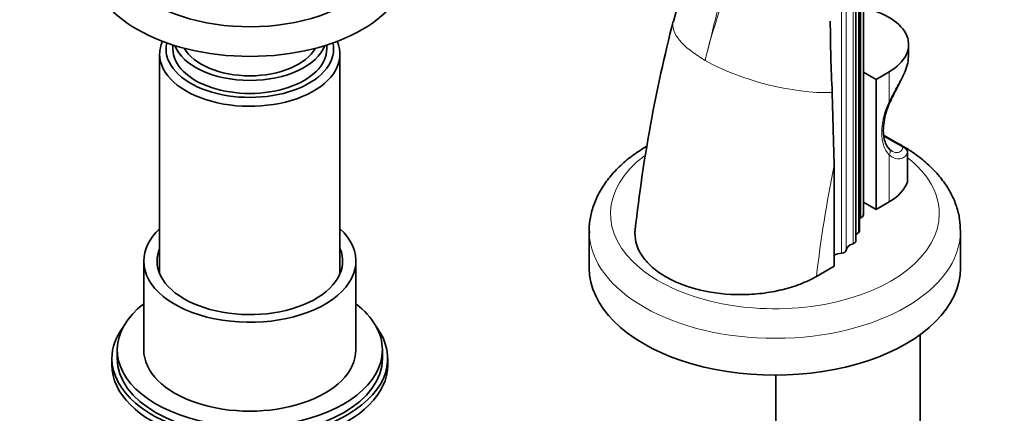
# Model space of a CAD drawing. Units: millimetres. Extents: x 0 to 1382, y 0 to 1869.
# Drawn here: x 135 to 321, y 456 to 530 of the extents above; entities that cross this region are included whole.
import ezdxf
from ezdxf import colors
from ezdxf.entities.mleader import LeaderData, LeaderLine
from ezdxf.math import Vec2, Vec3

# ---------------------------------------------------------------- set-up
doc = ezdxf.new("R2010")
doc.units = ezdxf.units.MM
doc.layers.add('DV7_Défaut', color=7, linetype='Continuous')
doc.layers.add('Défaut', color=7, linetype='Continuous')

# ---------------------------------------------------------------- blocks, each defined once
blk = doc.blocks.new('_DOT')
at = {"color": 0}
blk.add_line((0, 0), (-1, 0), dxfattribs=at)
at = {"color": 0, "const_width": 0.333}
blk.add_lwpolyline([(-0.1665, 0, 1), (0.1665, 0, 1)], format="xyb", close=True, dxfattribs=at)
blk = doc.blocks.new('SE6')
at = {"layer": 'DV7_Défaut', "color": 7, "linetype": 'Continuous', "lineweight": 18}
for p, q in [((293.53, 590.67), (293.53, 492.69)), ((293.09, 587.88), (293.09, 489.9)), ((292.11, 585.82), (292.11, 487.85)), ((289.93, 584.05), (289.93, 486.07)), ((290.78, 584.6), (290.78, 486.62)), ((298.91, 520.23), (298.91, 514.65)), ((301.51, 505.97), (297.91, 508.05)), ((302.36, 499.52), (302.36, 504.98)), ((298.91, 504.59), (298.91, 495.74))]:
    blk.add_line(p, q, dxfattribs=at)
at = {"layer": 'DV7_Défaut', "color": 7, "linetype": 'Continuous', "lineweight": 35}
for p, q in [((294.06, 493.32), (294.06, 591.3)), ((293.33, 490.28), (293.33, 588.26)), ((292.64, 488.36), (292.64, 586.34)), ((161.35, 523.54), (161.35, 482.19)), ((163.85, 525.28), (163.85, 524.52)), ((192.85, 524.52), (192.85, 525.28)), ((195.35, 482.19), (195.35, 523.54)), ((302.57, 523.25), (302.57, 525.34)), ((294.06, 520.18), (296.44, 518.8)), ((296.44, 518.8), (298.91, 520.23)), ((296.44, 518.8), (296.44, 494.31)), ((288.53, 502.64), (288.18, 516.31)), ((301.88, 505.95), (297.86, 508.27)), ((302.38, 499.62), (302.38, 505.09)), ((288.53, 483.62), (288.53, 502.64)), ((296.44, 494.31), (298.91, 495.74)), ((294.06, 495.68), (296.44, 494.31)), ((242.35, 490.23), (242.35, 483.29)), ((312.35, 483.29), (312.35, 490.23)), ((158.35, 484.59), (158.35, 467.85)), ((198.35, 467.85), (198.35, 484.59)), ((288.53, 483.62), (285.2, 481.69)), ((304.74, 437.09), (304.74, 470.71)), ((153.35, 467.85), (153.35, 466.22)), ((203.35, 466.22), (203.35, 467.85)), ((152.35, 466.22), (152.35, 465)), ((204.35, 465), (204.35, 466.22)), ((277.54, 463.08), (277.54, 437.09))]:
    blk.add_line(p, q, dxfattribs=at)
for centre, radius, start, end in [((49.45, 585.31), 216.07, 345.089, 349.2391), ((533.41, 459.16), 284.13, 165.6192, 173.6671), ((582.06, 531.3), 294.27, 180.2942, 182.9216), ((301.38, 505.09), 1, 0, 60)]:
    blk.add_arc(centre, radius, start, end, dxfattribs=at)
at = {"layer": 'DV7_Défaut', "color": 7, "linetype": 'Continuous', "lineweight": 18}
for centre, radius, start, end in [((-128.4, 623.98), 405.53, 345.4907, 348.0814), ((374.89, 494.98), 114.04, 157.0818, 166.094)]:
    blk.add_arc(centre, radius, start, end, dxfattribs=at)
at = {"layer": 'DV7_Défaut', "color": 7, "linetype": 'Continuous', "lineweight": 35}
for centre, major_axis, ratio, start_param, end_param in [((178.35, 543.71), (-26, 0), 0.57735, 0, 3.153445), ((178.35, 540.44), (-30, 0), 0.57735, 0.003461, 3.139246), ((290.07, 525.34), (-12.5, 0), 0.57735, 2.356194, 4.387873), ((178.35, 523.54), (-17, 0), 0.57735, 6.033372, 6.283185), ((178.35, 523.54), (-17, 0), 0.57735, 0, 3.391406), ((178.35, 524.52), (15.8, 0), 0.57735, 3.014763, 6.283185), ((178.35, 524.52), (15.8, 0), 0.57735, 0, 0.12683), ((178.35, 524.52), (-14.5, 0), 0.57735, 0, 3.141593), ((178.35, 526.97), (-14.5, 0), 0.57735, 0.21619, 2.925403), ((178.35, 526.97), (-13, 0), 0.57735, 0.312298, 2.829294), ((298.21, 515.06), (-0.908, 0.419), 0.128424, 3.15011, 3.196869), ((290.07, 500.84), (12.5, 0), 0.57735, 5.497787, 6.098484), ((301.38, 499.62), (-1, 0), 0.57735, 2.956891, 3.141593), ((295.05, 491.55), (2.5, 0), 0.57735, -4.058473, -3.953525), ((292.7, 493.32), (-1.36, 0), 0.57735, 2.224713, 3.141593), ((178.35, 484.59), (-20, 0), 0.57735, 5.728374, 6.283185), ((178.35, 484.59), (-20, 0), 0.57735, 0, 3.696404), ((277.35, 490.23), (-35, 0), 0.57735, 0, 0.013455), ((292.33, 490.28), (-1, 0), 0.57735, 2.430581, 3.141593), ((291.64, 488.36), (-1, 0), 0.57735, 2.058139, 3.141593), ((294.98, 488.96), (2.5, 0), 0.57735, 2.430581, 2.783555), ((178.35, 484.59), (-17.5, 0), 0.57735, 6.043567, 6.283185), ((178.35, 484.59), (-17.5, 0), 0.57735, 0, 3.381211), ((289.78, 486.64), (1, 0), 0.57735, 4.861119, 6.249332), ((293.28, 486.57), (-2.5, 0), 0.57735, 5.199732, 6.249332), ((290.3, 484.64), (2.5, 0), 0.57735, 1.719527, 2.356194), ((277.35, 483.29), (-35, 0), 0.57735, 0, 3.141593), ((178.35, 467.85), (25, 0), 0.57735, 2.498092, 6.283185), ((178.35, 467.85), (25, 0), 0.57735, 0, 0.643501), ((178.35, 466.22), (-26, 0), 0.57735, 5.870417, 6.283185), ((178.35, 466.22), (-26, 0), 0.57735, 0, 3.554361), ((178.35, 467.85), (-20, 0), 0.57735, 0, 3.141593), ((178.35, 466.22), (25, 0), 0.57735, 3.141593, 6.283185), ((178.35, 465), (-26, 0), 0.57735, 0, 3.141593)]:
    blk.add_ellipse(centre, major_axis=major_axis, ratio=ratio, start_param=start_param, end_param=end_param, dxfattribs=at)
at = {"layer": 'DV7_Défaut', "color": 7, "linetype": 'Continuous', "lineweight": 18}
for centre, major_axis, ratio, start_param, end_param in [((277.57, 524.81), (19.39, -4.91), 0.358925, 3.141468, 4.04547), ((277.57, 524.81), (19.39, -4.91), 0.358925, 4.04547, 5.379539), ((304.92, 513.09), (-5.25, -9.09), 0.57735, 4.870331, 6.125243), ((298.21, 515.06), (-0.908, 0.419), 0.128424, 2.520196, 3.15011), ((298.21, 504.99), (-0.712, -0.702), 0.806334, 1.78967, 3.360466), ((301.38, 505.09), (-0.5, -0.866), 0.57735, 3.141593, 3.735344), ((301.38, 505.09), (0.922, -0.388), 0.883771, 0.326221, 1.789148), ((301.38, 505.09), (-1, 0), 0.57735, 2.956891, 3.141593), ((277.35, 493.49), (31, 0), 0.57735, 2.488738, 6.283185), ((277.35, 493.49), (31, 0), 0.57735, 0, 0.630905), ((432.39, 542.18), (-105.16, -182.14), 0.57735, -1.04161, -0.928531), ((277.35, 490.23), (-35, 0), 0.57735, 0.013455, 3.138233)]:
    blk.add_ellipse(centre, major_axis=major_axis, ratio=ratio, start_param=start_param, end_param=end_param, dxfattribs=at)
for points, knots in [([(298.91, 514.65), (299.3, 515.44), (299.71, 516.2), (300.53, 517.72), (300.94, 518.46), (301.99, 520.56), (302.47, 521.83), (302.56, 522.95), (302.57, 523), (302.57, 523.05)], [0, 0, 0, 0, 0.244662, 0.244662, 0.489324, 0.489324, 0.978648, 0.978648, 1, 1, 1, 1]), ([(302.36, 504.98), (302.23, 504.65), (302.03, 504.38), (301.67, 504.09), (301.53, 504.01), (301.25, 503.89), (301.09, 503.85), (300.78, 503.81), (300.61, 503.81), (300.27, 503.85), (300.1, 503.9), (299.58, 504.09), (299.24, 504.3), (298.91, 504.59)], [0, 0, 0, 0, 0.25, 0.25, 0.375, 0.375, 0.5, 0.5, 0.625, 0.625, 0.75, 0.75, 1, 1, 1, 1]), ([(299.43, 505.29), (299.49, 505.26), (299.55, 505.23), (299.75, 505.13), (299.89, 505.08), (300.17, 505.02), (300.3, 505.01), (300.56, 505.03), (300.68, 505.06), (300.9, 505.15), (301.01, 505.21), (301.29, 505.46), (301.43, 505.69), (301.51, 505.97)], [0, 0, 0, 0, 0.0633111, 0.0633111, 0.2194259, 0.2194259, 0.3755407, 0.3755407, 0.5316555, 0.5316555, 0.6877704, 0.6877704, 1, 1, 1, 1])]:
    blk.add_open_spline(points, degree=3, knots=knots, dxfattribs=at)
at = {"layer": 'DV7_Défaut', "color": 7, "linetype": 'Continuous', "lineweight": 35}
for points, knots in [([(299.13, 514.64), (299.29, 514.99), (299.68, 515.86), (300.5, 517.41), (301.38, 519.12), (302.08, 520.72), (302.5, 522.04), (302.51, 522.72), (302.51, 523)], [0, 0, 0, 0, 0.101887, 0.300125, 0.495247, 0.690413, 0.890404, 1, 1, 1, 1]), ([(298.92, 505.7), (298.8, 505.83), (298.5, 506.16), (298.07, 507.02), (297.79, 508.34), (297.78, 509.94), (298.05, 511.68), (298.54, 513.32), (298.93, 514.23), (299.11, 514.64)], [0, 0, 0, 0, 0.083063, 0.240266, 0.407751, 0.57168, 0.735182, 0.899209, 1, 1, 1, 1]), ([(253.19, 506.21), (252.33, 505.7), (250.58, 504.56), (248.23, 502.63), (246.16, 500.45), (244.52, 498.1), (243.3, 495.64), (242.58, 493.14), (242.3, 491.15), (242.37, 490.14), (242.39, 489.89)], [0, 0, 0, 0, 0.1301, 0.274177, 0.417611, 0.559245, 0.697866, 0.832821, 0.964451, 1, 1, 1, 1]), ([(312.33, 490.14), (312.31, 491), (312.25, 492.49), (311.64, 494.93), (310.64, 497.27), (309.23, 499.53), (307.44, 501.67), (305.26, 503.68), (303.03, 505.3), (301.5, 506.22), (300.88, 506.57)], [0, 0, 0, 0, 0.119357, 0.246088, 0.373676, 0.503535, 0.636434, 0.772335, 0.910536, 1, 1, 1, 1]), ([(285.2, 481.69), (284.27, 481.16), (283.24, 480.67), (281.06, 479.82), (279.91, 479.46), (277.49, 478.88), (276.21, 478.65), (273.64, 478.34), (272.34, 478.26), (268.38, 478.25), (265.77, 478.53), (262.09, 479.4), (260.93, 479.75), (258.75, 480.59), (257.72, 481.08), (255.86, 482.15), (255.03, 482.73), (253.57, 484), (252.94, 484.68), (251.45, 486.78), (250.94, 488.31), (250.96, 490.04), (250.97, 490.27), (251, 490.49)], [0, 0, 0, 0, 0.081315, 0.081315, 0.162631, 0.162631, 0.243946, 0.243946, 0.325261, 0.325261, 0.487892, 0.487892, 0.569207, 0.569207, 0.650522, 0.650522, 0.731837, 0.731837, 0.813153, 0.813153, 0.975783, 0.975783, 1, 1, 1, 1])]:
    blk.add_open_spline(points, degree=3, knots=knots, dxfattribs=at)
for points in [[(302.57, 523.05), (302.57, 523.13), (302.57, 523.21), (302.57, 523.29)], [(298.78, 505.8), (298.99, 505.59), (299.21, 505.42), (299.43, 505.29)]]:
    blk.add_open_spline(points, degree=3, dxfattribs=at)

msp = doc.modelspace()

# ---------------------------------------------------------------- block references
at = {"layer": 'Défaut'}
msp.add_blockref('SE6', (0, 0), dxfattribs=at)

# ---------------------------------------------------------------- leaders
at = {"layer": 'Défaut', "color": 7, "linetype": 'Continuous', "lineweight": 18}
ml = msp.add_multileader_mtext('Standard', dxfattribs=at)
ml.set_content('{\\pxsm0.9;\\fSolid Edge ISO|b1||i0||c0|p34;\\W1.;28/09/2017\\P}', color=256)
ml.set_leader_properties()
ml.set_arrow_properties(name='DOT')
ml.build(insert=Vec2(0, 0))
ml.multileader.update_dxf_attribs({"leader_type": 0, "dogleg_length": 0, "arrow_head_size": 12})
ctx = ml.context
ctx.base_point, ctx.char_height, ctx.arrow_head_size, ctx.landing_gap_size = Vec3(1061.65, 1861.9), 12, 12, 4.2
notes = []
notes.append((ctx, [(0, (0, 0, 0), (0, 0), (1, 0), 1, [])]))
ctx.mtext.insert = Vec3(1063.65, 1868.02)
ml = msp.add_multileader_mtext('Standard', dxfattribs=at)
ml.set_content('{\\pxsm0.9;\\fArial|b1||i0||c0|p34;\\W1.;112BUS\\P}', color=256)
ml.set_leader_properties()
ml.set_arrow_properties(name='DOT')
ml.build(insert=Vec2(0, 0))
ml.multileader.update_dxf_attribs({"leader_type": 0, "dogleg_length": 0, "arrow_head_size": 12})
ctx = ml.context
ctx.base_point, ctx.char_height, ctx.arrow_head_size, ctx.landing_gap_size = Vec3(342.52, 1861.72), 12, 12, 4.2
notes.append((ctx, [(0, (0, 0, 0), (0, 0), (1, 0), 1, [])]))
ctx.mtext.insert = Vec3(344.52, 1867.83)
for ctx, leaders in notes:
    for number, flags, end, landing, length, lines in leaders:
        leader = LeaderData()
        leader.index, (leader.has_last_leader_line, leader.has_dogleg_vector, leader.attachment_direction) = number, flags
        leader.last_leader_point, leader.dogleg_vector, leader.dogleg_length = Vec3(end), Vec3(landing), length
        for number, points, colour, breaks in lines:
            line = LeaderLine()
            line.index, line.vertices, line.color, line.breaks = number, Vec3.list(points), colors.encode_raw_color(colour), breaks
            leader.lines.append(line)
        ctx.leaders.append(leader)

doc.saveas('drawing.dxf')
